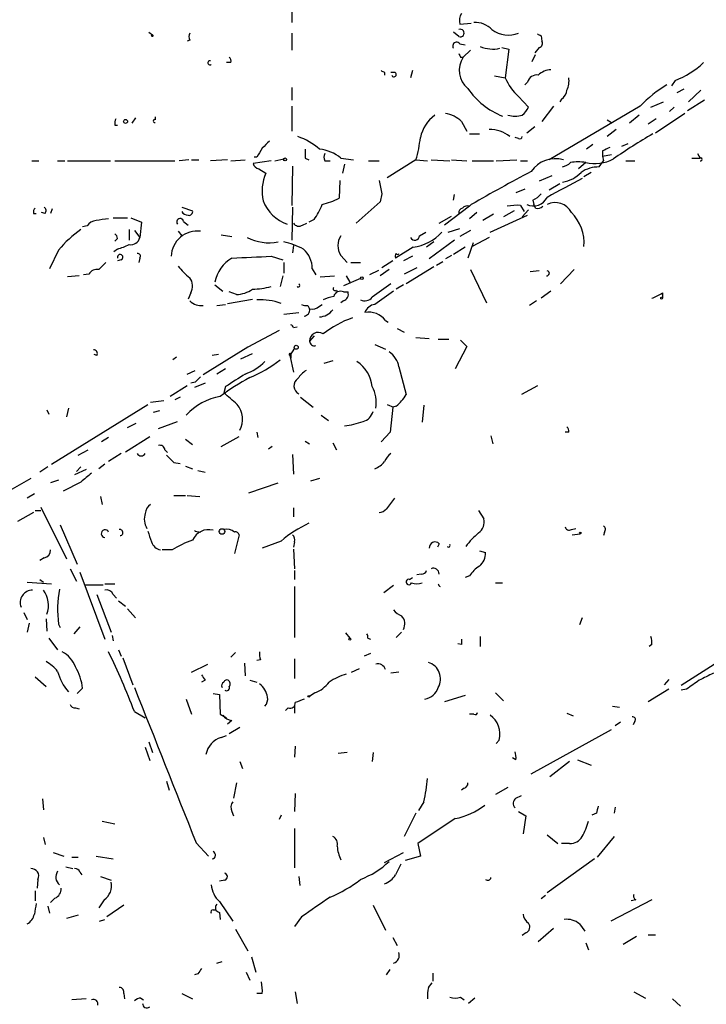
# Model space of a CAD drawing. Extents: x 2 to 943, y 1530 to 2395.
# Drawn here: x 538 to 603, y 1970 to 2064 of the extents above; entities that cross this region are included whole.
import ezdxf

# ---------------------------------------------------------------- set-up
doc = ezdxf.new("R2010")
doc.units = 0
doc.header["$MEASUREMENT"] = 0
doc.layers.add('MAIN', color=5, linetype='CONTINUOUS')

msp = doc.modelspace()

# ---------------------------------------------------------------- linework, layer by layer
at = {"layer": 'MAIN'}
for p, q in [((563.88, 2065.0825), (563.88, 2063.5585)), ((579.7973, 2063.3892), (580.898, 2063.4738)), ((550.3333, 2062.6272), (550.672, 2062.3732)), ((563.88, 2062.5425), (563.88, 2060.9338)), ((579.7127, 2062.2038), (579.2047, 2062.6272)), ((587.502, 2062.2885), (587.5867, 2061.7805)), ((554.228, 2061.8652), (553.974, 2061.7805)), ((579.7973, 2061.5265), (580.3053, 2061.4418)), ((583.7767, 2061.1878), (584.454, 2061.0185)), ((587.3327, 2061.1878), (586.9093, 2060.6798)), ((579.882, 2060.2565), (580.136, 2060.2565)), ((580.8133, 2060.9338), (580.136, 2060.2565)), ((584.454, 2061.0185), (584.1153, 2058.3092)), ((586.6553, 2059.8332), (586.994, 2060.5105)), ((558.1227, 2059.7485), (557.6993, 2059.7485)), ((572.6853, 2058.8172), (572.6853, 2058.5632)), ((573.6167, 2058.8172), (573.278, 2058.8172)), ((575.31, 2058.9865), (575.1407, 2058.3092)), ((583.0993, 2058.4785), (584.1153, 2058.3092)), ((563.88, 2057.3778), (563.88, 2056.1925)), ((586.232, 2057.8858), (585.978, 2057.6318)), ((600.202, 2058.0552), (599.8633, 2057.5472)), ((585.3853, 2056.5312), (586.3167, 2055.5152)), ((601.0487, 2057.2085), (600.3713, 2056.8698)), ((602.6573, 2057.1238), (601.472, 2056.0232)), ((563.88, 2055.5998), (563.88, 2053.2292)), ((588.6873, 2055.5998), (587.5867, 2054.1605)), ((596.9, 2055.5998), (588.264, 2050.5198)), ((589.4493, 2056.2772), (589.28, 2056.0232)), ((597.916, 2055.5152), (599.1013, 2056.0232)), ((600.1173, 2055.5152), (599.694, 2055.0918)), ((602.996, 2056.1925), (601.3873, 2055.1765)), ((550.926, 2054.5838), (550.926, 2054.3298)), ((596.8153, 2054.7532), (595.884, 2053.9912)), ((601.1333, 2054.9225), (598.3393, 2053.0598)), ((547.116, 2053.8218), (547.37, 2053.8218)), ((549.0633, 2054.4992), (548.7247, 2053.9912)), ((579.9667, 2054.1605), (580.4747, 2053.2292)), ((586.9093, 2053.6525), (586.1473, 2053.0598)), ((593.7673, 2054.3298), (594.1907, 2054.0758)), ((598.424, 2054.4145), (597.662, 2053.9065)), ((580.7287, 2052.9752), (581.66, 2052.9752)), ((594.614, 2053.3985), (593.7673, 2052.7212)), ((585.3853, 2052.5518), (585.0467, 2052.6365)), ((592.4127, 2051.9592), (591.82, 2051.5358)), ((595.7147, 2052.0438), (595.122, 2051.7898)), ((593.344, 2051.3665), (593.344, 2050.8585)), ((593.344, 2050.8585), (594.1907, 2051.0278)), ((593.344, 2050.8585), (593.4287, 2050.4352)), ((602.3187, 2051.1125), (602.5727, 2050.6892)), ((539.242, 2050.4352), (539.9193, 2050.4352)), ((541.6973, 2050.4352), (542.3747, 2050.4352)), ((542.6287, 2050.4352), (546.6927, 2050.4352)), ((547.116, 2050.4352), (552.7887, 2050.4352)), ((554.1433, 2050.5198), (553.212, 2050.4352)), ((554.3973, 2050.5198), (555.0747, 2050.5198)), ((557.784, 2050.5198), (556.1753, 2050.4352)), ((558.1227, 2050.4352), (559.4773, 2050.5198)), ((561.9327, 2050.4352), (560.2393, 2050.1812)), ((560.578, 2050.7738), (560.324, 2050.7738)), ((562.2713, 2050.4352), (563.118, 2050.6045)), ((563.9647, 2049.9272), (563.88, 2046.2018)), ((565.15, 2050.6892), (565.4887, 2050.5198)), ((567.0127, 2050.4352), (567.5207, 2050.4352)), ((568.5367, 2050.6892), (569.722, 2050.5198)), ((568.8753, 2050.0965), (568.706, 2049.2498)), ((571.1613, 2050.4352), (572.1773, 2050.4352)), ((575.6487, 2050.5198), (572.9393, 2048.8265)), ((575.6487, 2050.5198), (576.7493, 2050.4352)), ((577.088, 2050.5198), (578.866, 2050.4352)), ((579.0353, 2050.5198), (580.4747, 2050.4352)), ((580.9827, 2050.4352), (583.0147, 2050.4352)), ((583.2687, 2050.4352), (585.216, 2050.5198)), ((585.5547, 2050.4352), (586.232, 2050.4352)), ((591.7353, 2050.2658), (591.058, 2049.6732)), ((593.0053, 2049.8425), (593.4287, 2050.4352)), ((595.5453, 2050.4352), (596.392, 2050.4352)), ((601.8107, 2050.6892), (602.5727, 2050.6892)), ((560.7473, 2049.6732), (561.4247, 2049.2498)), ((588.518, 2048.9958), (587.3327, 2048.4878)), ((592.2433, 2049.3345), (591.566, 2048.9112)), ((568.452, 2048.5725), (568.3673, 2046.8792)), ((589.28, 2048.2338), (588.264, 2047.6412)), ((572.4313, 2047.3025), (572.262, 2046.5405)), ((579.2047, 2046.7098), (579.2893, 2047.2178)), ((585.978, 2047.7258), (585.1313, 2047.3872)), ((572.262, 2046.5405), (569.976, 2044.5085)), ((580.7287, 2046.1172), (578.358, 2044.3392)), ((580.7287, 2046.1172), (580.898, 2046.2865)), ((585.5547, 2046.2018), (585.8933, 2045.6092)), ((586.74, 2046.7098), (586.8247, 2046.2865)), ((586.994, 2045.9478), (586.8247, 2046.2865)), ((539.4113, 2045.4398), (539.6653, 2045.4398)), ((540.512, 2045.4398), (540.1733, 2045.5245)), ((541.1893, 2045.8632), (541.02, 2045.4398)), ((553.466, 2046.0325), (554.482, 2045.6938)), ((563.9647, 2046.0325), (563.88, 2042.8998)), ((577.85, 2044.5085), (579.0353, 2045.1858)), ((581.406, 2045.5245), (580.7287, 2044.9318)), ((583.0147, 2045.3552), (581.9987, 2044.7625)), ((582.676, 2043.6618), (586.232, 2045.2705)), ((584.962, 2045.6938), (583.946, 2045.1012)), ((586.3167, 2045.7785), (585.724, 2045.1012)), ((544.4913, 2044.2545), (544.068, 2044.1698)), ((546.9467, 2045.0165), (548.3013, 2045.0165)), ((548.64, 2045.0165), (549.656, 2044.5932)), ((549.656, 2044.5932), (549.4867, 2043.1538)), ((553.6353, 2044.6778), (554.0587, 2044.3392)), ((564.896, 2044.3392), (565.3193, 2044.5085)), ((565.9967, 2044.8472), (565.4887, 2044.5932)), ((548.4707, 2043.9158), (548.4707, 2042.8998)), ((548.9787, 2043.8312), (549.4867, 2043.1538)), ((553.1273, 2043.7465), (553.466, 2043.3232)), ((557.1913, 2043.4078), (558.2073, 2043.2385)), ((575.9873, 2043.3232), (576.58, 2043.6618)), ((578.6967, 2043.6618), (579.7973, 2044.0005)), ((580.8133, 2043.8312), (579.7973, 2043.2385)), ((547.37, 2043.0692), (547.116, 2042.8152)), ((564.0493, 2042.3918), (563.9647, 2041.7145)), ((577.342, 2042.7305), (576.6647, 2042.2225)), ((579.2893, 2042.8998), (576.9187, 2041.1218)), ((581.0673, 2042.6458), (580.5593, 2041.2065)), ((582.5913, 2043.1538), (580.9827, 2042.3072)), ((541.782, 2041.9685), (540.9353, 2040.1905)), ((547.37, 2042.0532), (547.0313, 2041.7992)), ((568.5367, 2041.4605), (569.1293, 2040.7832)), ((575.3947, 2042.2225), (573.7013, 2041.2065)), ((579.0353, 2041.4605), (578.4427, 2041.1218)), ((580.3053, 2042.2225), (579.2047, 2041.5452)), ((547.7087, 2041.0372), (547.37, 2040.9525)), ((549.4867, 2041.2065), (549.402, 2040.7832)), ((561.9327, 2041.3758), (563.0333, 2041.0372)), ((563.118, 2040.7832), (563.118, 2039.7672)), ((569.468, 2040.7832), (570.3993, 2040.7832)), ((573.4473, 2040.9525), (572.4313, 2040.2752)), ((575.31, 2041.3758), (574.4633, 2040.9525)), ((577.596, 2040.5292), (578.1887, 2040.8678)), ((544.6607, 2039.6825), (544.1527, 2039.5978)), ((565.8273, 2040.1905), (566.166, 2039.5978)), ((572.0927, 2040.0212), (571.246, 2039.5978)), ((573.1087, 2040.1058), (572.262, 2039.5132)), ((575.7333, 2040.2752), (574.548, 2039.6825)), ((577.342, 2040.3598), (574.7173, 2038.7512)), ((580.8133, 2040.1058), (582.3373, 2036.9732)), ((586.486, 2039.9365), (587.3327, 2040.0212)), ((590.6347, 2040.1058), (589.3647, 2038.7512)), ((543.7293, 2039.5132), (542.6287, 2039.4285)), ((556.5987, 2038.6665), (557.3607, 2038.0738)), ((563.0333, 2039.5132), (562.7793, 2038.4972)), ((566.5893, 2039.4285), (567.944, 2039.5132)), ((570.3993, 2039.2592), (568.7907, 2038.5818)), ((569.0447, 2039.5132), (569.3833, 2038.9205)), ((574.4633, 2038.6665), (573.786, 2038.2432)), ((554.3127, 2037.9045), (554.0587, 2037.3118)), ((558.6307, 2037.7352), (557.9533, 2037.9892)), ((568.1133, 2038.1585), (568.198, 2037.9892)), ((568.7907, 2037.9892), (569.214, 2037.9892)), ((588.4333, 2038.0738), (587.502, 2037.3965)), ((599.0167, 2037.9045), (599.0167, 2037.3965)), ((556.768, 2036.7192), (557.6147, 2036.8038)), ((557.784, 2036.8885), (560.1547, 2037.3118)), ((566.5047, 2036.6345), (566.7587, 2036.8038)), ((568.7907, 2037.1425), (568.5367, 2036.9732)), ((587.0787, 2037.1425), (586.4013, 2036.7192)), ((563.118, 2035.8725), (564.5573, 2036.0418)), ((565.404, 2036.7192), (565.5733, 2036.3805)), ((572.77, 2035.2798), (573.024, 2035.1105)), ((562.6947, 2034.3485), (559.7313, 2032.7398)), ((564.0493, 2034.6025), (564.388, 2034.6872)), ((573.8707, 2034.5178), (574.548, 2034.1792)), ((565.9967, 2033.8405), (565.5733, 2033.3325)), ((575.6487, 2033.6712), (576.9187, 2033.5865)), ((577.7653, 2033.5018), (578.7813, 2033.5018)), ((579.882, 2033.4172), (580.4747, 2032.8245)), ((559.7313, 2032.7398), (555.498, 2030.1152)), ((559.054, 2031.6392), (560.1547, 2032.1472)), ((564.134, 2032.6552), (563.7107, 2031.9778)), ((571.754, 2032.9938), (572.77, 2032.5705)), ((580.4747, 2032.8245), (579.374, 2030.7078)), ((545.4227, 2031.9778), (545.1687, 2032.0625)), ((552.958, 2031.8085), (552.6193, 2031.5545)), ((556.9373, 2032.0625), (556.3447, 2031.9778)), ((563.7107, 2031.9778), (564.0493, 2030.3692)), ((563.7953, 2032.0625), (563.7953, 2031.7238)), ((567.7747, 2031.4698), (566.928, 2031.2158)), ((553.974, 2030.1998), (554.736, 2030.5385)), ((557.6147, 2030.7078), (556.768, 2030.1998)), ((574.04, 2030.8772), (574.7173, 2028.2525)), ((554.736, 2029.4378), (554.3127, 2029.3532)), ((555.6673, 2029.3532), (554.6513, 2028.9298)), ((553.974, 2029.0992), (552.3653, 2028.0832)), ((557.6147, 2029.0145), (557.4453, 2028.4218)), ((587.1633, 2029.0992), (585.6393, 2028.2525)), ((551.7727, 2027.6598), (550.5027, 2027.4905)), ((553.2967, 2027.9985), (552.7887, 2027.7445)), ((564.7267, 2027.9985), (565.912, 2027.0672)), ((540.6813, 2026.8132), (540.8507, 2026.3898)), ((541.1047, 2021.6485), (550.2487, 2027.3212)), ((542.7133, 2026.9825), (542.544, 2026.1358)), ((551.3493, 2026.7285), (550.7567, 2026.5592)), ((572.9393, 2027.3212), (573.532, 2027.0672)), ((573.4473, 2027.0672), (573.1933, 2024.6965)), ((573.786, 2027.1518), (573.4473, 2027.0672)), ((576.4107, 2027.2365), (576.2413, 2025.6278)), ((551.2647, 2025.0352), (553.0427, 2025.7125)), ((566.674, 2026.3052), (567.3513, 2025.7972)), ((548.3013, 2025.1198), (549.148, 2025.5432)), ((560.578, 2024.6965), (560.6627, 2024.1885)), ((573.1933, 2024.6965), (572.3467, 2023.7652)), ((590.1267, 2024.6965), (589.788, 2024.6965)), ((546.5233, 2024.1885), (545.846, 2023.7652)), ((548.132, 2022.8338), (550.418, 2024.2732)), ((553.8047, 2024.0192), (554.482, 2023.5112)), ((557.1913, 2023.3418), (558.8847, 2024.2732)), ((565.15, 2023.8498), (565.5733, 2023.5958)), ((582.7607, 2024.3578), (582.93, 2023.5958)), ((543.6447, 2022.4952), (544.576, 2023.0032)), ((551.8573, 2023.0032), (552.1113, 2022.7492)), ((562.0173, 2023.3418), (561.6787, 2023.0878)), ((567.7747, 2023.6805), (568.1133, 2023.0032)), ((547.7087, 2022.6645), (546.5233, 2021.9025)), ((563.9647, 2022.5798), (564.0493, 2020.7172)), ((540.766, 2021.3945), (540.004, 2020.8865)), ((544.4067, 2021.1405), (543.306, 2020.6325)), ((543.8987, 2021.3945), (543.4753, 2020.9712)), ((546.1847, 2021.6485), (545.592, 2021.2252)), ((552.704, 2021.8178), (553.2967, 2021.7332)), ((553.8047, 2021.4792), (554.482, 2021.2252)), ((554.99, 2021.0558), (555.6673, 2020.8865)), ((539.1573, 2020.2938), (536.956, 2019.0238)), ((541.782, 2020.1245), (541.02, 2019.8705)), ((566.5047, 2020.2938), (565.658, 2020.0398)), ((543.8987, 2019.9552), (542.2053, 2019.1085)), ((559.816, 2018.9392), (562.61, 2019.8705)), ((539.496, 2018.8545), (538.8187, 2018.4312)), ((545.7613, 2018.6005), (545.9307, 2017.8385)), ((552.704, 2018.6852), (553.8047, 2018.6852)), ((553.974, 2018.6852), (555.1593, 2018.6005)), ((539.5807, 2017.2458), (540.0887, 2017.2458)), ((540.0887, 2017.5845), (542.544, 2012.6738)), ((564.0493, 2017.4998), (564.0493, 2016.6532)), ((581.5753, 2017.2458), (582.0833, 2016.4838)), ((539.4113, 2017.0765), (537.8873, 2016.2298)), ((541.9513, 2015.8912), (543.56, 2012.1658)), ((554.736, 2015.2985), (555.244, 2015.2138)), ((590.3807, 2015.4678), (590.804, 2015.5525)), ((558.8847, 2014.9598), (558.4613, 2013.1818)), ((562.864, 2014.3672), (561.086, 2013.6898)), ((590.4653, 2014.9598), (591.2273, 2015.0445)), ((593.5133, 2015.2138), (593.4287, 2014.8752)), ((552.5347, 2013.5205), (551.6033, 2013.5205)), ((564.134, 2014.2825), (564.0493, 2013.7745)), ((564.0493, 2013.6052), (564.134, 2011.7425)), ((577.85, 2014.1132), (577.6807, 2013.7745)), ((581.66, 2013.4358), (582.2527, 2013.2665)), ((540.4273, 2012.7585), (540.004, 2012.5045)), ((542.8827, 2011.7425), (543.4753, 2010.5572)), ((564.134, 2011.5732), (564.134, 2010.7265)), ((540.004, 2010.7265), (540.3427, 2010.4725)), ((543.814, 2011.4038), (546.1847, 2005.0538)), ((575.056, 2010.7265), (575.31, 2010.8958)), ((576.1567, 2011.2345), (575.7333, 2011.1498)), ((580.7287, 2011.0652), (580.3053, 2010.8958)), ((538.8187, 2010.4725), (541.1047, 2010.3032)), ((544.322, 2010.2185), (546.0153, 2010.2185)), ((546.1847, 2010.3032), (547.116, 2010.3032)), ((564.134, 2010.0492), (564.134, 2005.2232)), ((573.532, 2010.1338), (572.6007, 2009.4565)), ((583.184, 2010.3878), (583.8613, 2010.3878)), ((545.4227, 2009.2872), (546.7773, 2005.7312)), ((546.9467, 2009.2872), (547.2853, 2008.9485)), ((547.4547, 2008.6945), (548.132, 2008.1865)), ((548.3013, 2007.9325), (549.0633, 2007.0858)), ((612.648, 2008.2712), (600.7947, 2000.6512)), ((538.48, 2007.5938), (538.8187, 2006.9165)), ((540.5967, 2007.0012), (540.6813, 2005.8158)), ((591.3967, 2007.0858), (591.1427, 2006.4085)), ((538.988, 2006.5778), (538.8187, 2005.7312)), ((541.782, 2006.4932), (541.9513, 2006.1545)), ((543.814, 2006.2392), (543.2213, 2005.5618)), ((540.8507, 2005.1385), (541.6973, 2004.0378)), ((546.862, 2005.3925), (546.9467, 2004.8845)), ((568.96, 2005.6465), (569.3833, 2005.1385)), ((571.0767, 2005.1385), (571.3307, 2005.0538)), ((574.294, 2005.7312), (573.786, 2005.2232)), ((581.7447, 2005.3078), (581.7447, 2004.3765)), ((579.9667, 2004.5458), (579.628, 2004.6305)), ((598.0007, 2004.5458), (597.7467, 2004.3765)), ((547.4547, 2004.0378), (547.7087, 2003.4452)), ((547.878, 2003.2758), (548.8093, 2000.7358)), ((558.546, 2003.7838), (558.1227, 2003.3605)), ((564.134, 2003.1912), (564.134, 2001.3285)), ((571.3307, 2003.6992), (570.738, 2003.4452)), ((554.3973, 2001.9212), (555.9213, 2002.6832)), ((559.3927, 2002.7678), (559.4773, 2001.5825)), ((560.9167, 2003.1065), (560.578, 2003.0218)), ((569.5527, 2001.9212), (570.3147, 2002.2598)), ((539.5807, 2001.4978), (540.5967, 2000.5665)), ((574.04, 2001.9212), (573.278, 2001.8365)), ((544.068, 2000.3972), (543.56, 1999.8892)), ((555.6673, 2001.1592), (555.3287, 2000.9898)), ((559.9007, 2001.1592), (560.578, 2000.9898)), ((599.6093, 2001.2438), (599.186, 2000.7358)), ((556.4293, 1999.8892), (557.022, 1999.8045)), ((557.022, 1999.8045), (557.1067, 1997.9418)), ((566.0813, 1999.9738), (565.5733, 1999.6352)), ((580.3053, 1999.7198), (578.358, 1999.1272)), ((583.184, 1999.9738), (583.946, 1999.2118)), ((599.6093, 2000.3125), (597.662, 1999.1272)), ((601.3027, 2000.3125), (600.7947, 2000.2278)), ((543.3907, 1998.5345), (543.7293, 1998.4498)), ((553.8893, 1999.3812), (554.3973, 1997.9418)), ((563.5413, 1998.5345), (563.2873, 1998.2805)), ((564.134, 1998.7885), (564.134, 1998.0265)), ((594.2753, 1998.7038), (594.9527, 1998.6192)), ((548.9787, 1998.1958), (549.9947, 1997.6032)), ((557.1067, 1997.9418), (557.6993, 1997.6032)), ((581.152, 1997.9418), (580.7287, 1997.9418)), ((589.9573, 1998.0265), (590.55, 1997.7725)), ((558.2073, 1997.3492), (557.784, 1997.0105)), ((558.9693, 1996.6718), (557.9533, 1996.0792)), ((595.0373, 1997.1798), (594.5293, 1996.8412)), ((596.392, 1997.2645), (596.2227, 1996.9258)), ((557.1913, 1995.7405), (557.6993, 1995.9098)), ((586.5707, 1992.2692), (594.1907, 1996.5025)), ((549.9947, 1994.8092), (550.418, 1993.5392)), ((550.3333, 1995.3172), (550.672, 1994.3012)), ((564.2187, 1994.8938), (564.134, 1993.8778)), ((583.5227, 1995.4865), (583.2687, 1995.1478)), ((569.1293, 1994.3012), (568.2827, 1994.2165)), ((571.5847, 1994.3012), (571.5, 1993.4545)), ((558.9693, 1993.4545), (559.2233, 1992.7772)), ((585.1313, 1993.6238), (584.7927, 1993.7932)), ((590.2113, 1993.4545), (588.3487, 1992.0152)), ((590.9733, 1993.6238), (592.2433, 1993.1158)), ((552.0267, 1991.5918), (552.2807, 1990.7452)), ((558.6307, 1991.4225), (558.3767, 1989.9832)), ((564.2187, 1990.4065), (564.134, 1988.7132)), ((580.2207, 1990.9145), (579.9667, 1990.7452)), ((584.3693, 1990.9992), (583.184, 1990.3218)), ((585.1313, 1989.9832), (585.6393, 1990.2372)), ((540.258, 1989.8985), (540.3427, 1988.8825)), ((576.4107, 1989.6445), (575.9027, 1988.7978)), ((558.2073, 1988.7132), (558.3767, 1988.2898)), ((562.864, 1988.3745), (562.6947, 1987.9512)), ((575.6487, 1988.5438), (574.548, 1986.3425)), ((585.3853, 1988.7132), (586.0627, 1988.2898)), ((586.0627, 1988.2898), (585.8087, 1986.5965)), ((592.7513, 1988.5438), (592.328, 1988.3745)), ((594.5293, 1989.1365), (594.4447, 1988.5438)), ((545.9307, 1987.7818), (547.116, 1987.5278)), ((579.374, 1988.0358), (575.818, 1985.6652)), ((564.134, 1987.1045), (564.134, 1983.3792)), ((588.0947, 1986.5118), (589.1107, 1985.6652)), ((540.3427, 1986.2578), (540.512, 1985.5805)), ((554.8207, 1985.7498), (556.006, 1984.4798)), ((575.818, 1985.6652), (576.072, 1984.4798)), ((590.2113, 1985.6652), (589.4493, 1985.6652)), ((594.4447, 1986.3425), (592.836, 1984.3952)), ((541.274, 1984.8185), (542.29, 1984.4798)), ((572.6853, 1983.8872), (574.4633, 1984.8185)), ((543.052, 1984.3952), (543.6447, 1984.3952)), ((545.338, 1984.4798), (546.9467, 1984.2258)), ((576.072, 1984.4798), (574.6327, 1984.0565)), ((592.582, 1984.2258), (588.0947, 1981.0085)), ((542.4593, 1983.4638), (543.1367, 1983.2945)), ((543.814, 1982.9558), (543.9833, 1982.7018)), ((539.8347, 1982.2785), (539.75, 1981.4318)), ((545.7613, 1982.5325), (546.7773, 1982.1938)), ((557.53, 1982.1938), (557.022, 1982.1092)), ((564.5573, 1982.5325), (564.642, 1981.6858)), ((539.5807, 1981.1778), (539.5807, 1980.2465)), ((587.9253, 1980.7545), (587.502, 1980.4158)), ((541.4433, 1980.5005), (541.02, 1980.0772)), ((546.1, 1980.3312), (545.592, 1979.5692)), ((547.9627, 1979.8232), (546.354, 1978.7225)), ((557.022, 1980.1618), (558.292, 1978.2992)), ((571.5847, 1979.8232), (572.77, 1977.4525)), ((598.0007, 1980.3312), (594.106, 1978.2992)), ((596.4767, 1980.3312), (596.0533, 1980.2465)), ((540.766, 1979.7385), (540.9353, 1979.0612)), ((543.6447, 1978.8918), (542.544, 1978.5532)), ((556.4293, 1979.3998), (556.6833, 1979.3998)), ((557.022, 1979.1458), (557.1067, 1978.4685)), ((545.6767, 1978.2992), (546.1847, 1978.4685)), ((564.8113, 1978.7225), (564.134, 1977.7912)), ((591.1427, 1978.0452), (591.6507, 1977.3678)), ((558.546, 1977.5372), (559.7313, 1975.5052)), ((586.0627, 1977.1985), (585.724, 1976.9445)), ((588.6873, 1977.6218), (587.248, 1976.3518)), ((597.662, 1977.0292), (598.3393, 1977.0292)), ((573.4473, 1976.7752), (573.8707, 1976.0132)), ((591.7353, 1976.2672), (591.9893, 1975.5898)), ((596.5613, 1976.8598), (595.2913, 1976.0978)), ((556.768, 1974.3198), (557.276, 1974.4892)), ((560.07, 1974.9125), (560.4933, 1973.4732)), ((554.99, 1973.3038), (554.6513, 1973.2192)), ((559.562, 1973.4732), (559.9007, 1972.7112)), ((572.8547, 1973.2192), (573.1933, 1973.7272)), ((577.2573, 1973.3885), (577.2573, 1972.6265)), ((576.834, 1972.0338), (577.1727, 1972.4572)), ((547.9627, 1971.4412), (548.0473, 1970.9332)), ((553.466, 1971.4412), (554.482, 1970.9332)), ((561.086, 1971.4412), (560.578, 1971.4412)), ((564.2187, 1971.6105), (564.388, 1970.5098)), ((596.3073, 1971.6105), (597.408, 1971.0178)), ((544.4067, 1970.9332), (543.052, 1970.8485)), ((549.5713, 1971.0178), (549.8253, 1970.8485)), ((579.882, 1971.1025), (580.2207, 1970.8485)), ((581.2367, 1971.0178), (580.644, 1970.5098)), ((599.948, 1970.9332), (600.71, 1970.2558))]:
    msp.add_line(p, q, dxfattribs=at)
for centre, radius in [((550.672, 2062.2886), 0.0846), ((548.132, 2054.1605), 0.1893), ((563.2449, 2050.5622), 0.1338), ((570.5263, 2039.3016), 0.1338), ((598.9319, 2037.3965), 0.0846), ((564.3033, 2032.7399), 0.1893), ((557.276, 2015.2703), 0.2601), ((591.2273, 2015.1292), 0.0846), ((569.3833, 2005.0539), 0.0846), ((565.4886, 1999.6352), 0.0846)]:
    msp.add_circle(centre, radius, dxfattribs=at)
for centre, radius, start, end in [((581.1525, 2063.6854), 1.3872, 148.741564, 192.329), ((581.2158, 2061.2626), 2.2968, 44.807727, 91.591764), ((554.8627, 2062.2038), 0.7194, 151.913927, 208.079046), ((579.8538, 2062.5425), 0.3669, 247.383739, 112.616261), ((584.4024, 2064.865), 2.5219, 231.871357, 292.938458), ((629.6526, 2147.0381), 94.6529, 243.327125, 243.556335), ((579.501, 2061.3149), 0.3642, 35.53219, 215.544994), ((582.9299, 2063.9814), 2.9568, 246.369624, 283.243849), ((587.2621, 2061.5688), 0.3875, 280.497939, 33.11188), ((557.6569, 2059.8754), 0.4828, 344.760495, 52.126057), ((664.4623, 2102.7458), 94.6529, 206.443665, 206.672875), ((581.9773, 2059.0076), 2.2249, 145.852102, 230.405457), ((556.133, 2059.7273), 0.1951, 77.480746, 310.614036), ((597.4374, 2065.4926), 7.9346, 290.390902, 313.620224), ((614.836, 2143.5418), 94.6305, 243.32033, 243.54954), ((573.5744, 2058.6055), 0.2159, 191.299523, 78.700477), ((588.4053, 2060.0309), 4.6226, 201.867006, 229.208069), ((587.1126, 2057.6656), 0.9078, 81.421795, 165.960695), ((588.5523, 2057.1567), 1.9182, 93.556771, 132.840912), ((588.2641, 2057.9706), 1.8931, 333.429535, 10.303222), ((605.0737, 2047.9862), 11.1703, 120.287894, 137.031881), ((586.4959, 2061.3724), 7.203, 214.494021, 248.545415), ((588.8574, 2057.2081), 1.1031, 302.449681, 355.617229), ((584.4955, 2056.3202), 1.9912, 308.095812, 336.153792), ((579.5623, 2051.8946), 3.5683, 126.762636, 167.999783), ((577.9208, 2051.9738), 2.9945, 46.905276, 79.962981), ((585.0467, 2057.3777), 2.7105, 255.527461, 284.470492), ((548.0463, 2053.9913), 0.9456, 153.413271, 190.325982), ((550.8837, 2054.2028), 0.1339, 71.578587, 288.421413), ((562.5101, 2047.0225), 6.0272, 48.488826, 70.996582), ((582.6635, 2050.4677), 2.9317, 50.235217, 91.411191), ((585.5123, 2052.7211), 0.2117, 233.124688, 0.027065), ((626.169, 2004.7325), 55.8216, 120.205126, 124.738582), ((730.7745, 1882.6093), 239.4973, 134.885425, 135.114575), ((564.4192, 2053.8662), 11.7175, 343.405901, 353.97597), ((772.5252, 1924.1862), 246.8725, 148.922651, 149.151814), ((776.7998, 2051.1125), 211.6502, 179.885408, 180.114592), ((566.0657, 2047.6202), 3.9401, 51.160781, 83.602961), ((567.6474, 2050.7738), 0.7194, 151.913927, 208.079046), ((678.3626, 1882.201), 189.3281, 116.453857, 116.683026), ((560.8321, 2050.2659), 0.5988, 188.131456, 261.857718), ((588.8539, 2047.8668), 2.761, 73.918923, 145.787318), ((589.1284, 2051.4701), 1.6774, 283.993164, 314.113543), ((591.0156, 2045.5765), 4.7442, 81.274497, 98.724309), ((592.594, 2053.951), 3.7839, 256.883378, 297.821307), ((602.6272, 2050.5622), 0.1382, 246.774191, 113.225809), ((565.2163, 2047.5583), 4.1518, 155.957502, 192.987893), ((687.6505, 1859.6813), 214.9828, 118.045738, 119.772871), ((589.1036, 2051.3878), 3.0155, 278.205878, 317.084299), ((592.9355, 2046.999), 2.8443, 88.593831, 124.804718), ((889.7944, 2111.4355), 323.7783, 191.195334, 191.424524), ((1034.2453, 1222.3535), 937.5673, 118.186163, 118.415346), ((585.935, 2048.531), 1.9912, 293.846208, 321.904188), ((564.7012, 2048.0038), 3.7901, 201.329797, 250.831235), ((561.288, 2048.2614), 5.8163, 324.054758, 340.150628), ((565.2377, 2052.8936), 6.7799, 282.964023, 297.490267), ((580.5171, 2045.5241), 0.6297, 70.365149, 137.709785), ((585.2584, 2041.0757), 5.1347, 86.691857, 100.931339), ((586.7709, 2047.6318), 1.4828, 245.130403, 333.224126), ((587.2056, 2046.5407), 0.6295, 250.359033, 317.717127), ((588.8566, 2044.7623), 1.704, 26.569562, 116.559036), ((539.8769, 2045.5668), 0.4826, 127.862488, 195.257201), ((540.2004, 2045.6977), 0.4044, 320.386678, 55.873798), ((554.0446, 2045.9338), 0.6634, 209.292832, 271.217773), ((554.1574, 2045.5951), 0.3393, 253.087238, 16.912762), ((580.1613, 2045.5076), 0.4537, 104.030118, 188.59446), ((587.5857, 2042.6678), 3.9966, 354.823353, 45.625477), ((545.4228, 2043.6615), 1.1043, 94.404277, 147.518859), ((588.2586, 1748.5014), 299.354, 98.014163, 98.24333), ((553.3108, 2044.6167), 0.3303, 10.663358, 215.735304), ((564.5534, 2044.8279), 0.5968, 212.358529, 305.03213), ((550.6238, 2034.4816), 11.5858, 125.482891, 139.743343), ((546.8198, 2043.0269), 0.5518, 4.396316, 57.536771), ((554.9386, 2041.2747), 2.4906, 82.956591, 177.673624), ((569.8912, 2042.3918), 1.6438, 145.486271, 214.510857), ((575.5458, 2043.3292), 0.4414, 203.411623, 359.221396), ((574.7217, 2046.759), 4.5861, 278.438412, 317.519407), ((545.3842, 2048.8595), 7.0901, 286.265086, 295.806091), ((548.6061, 2043.3741), 0.9077, 261.421795, 345.954571), ((561.7633, 2047.3869), 4.7328, 243.434407, 280.305821), ((561.9555, 2036.6333), 6.207, 60.831262, 79.205469), ((547.6202, 2041.2835), 0.2618, 289.764272, 197.105947), ((549.2891, 2041.3758), 0.2602, 319.410647, 102.519254), ((563.3961, 2040.2092), 2.4313, 359.559308, 49.326624), ((574.167, 2041.3334), 0.4827, 142.11877, 195.242626), ((573.913, 2041.6722), 0.1339, 198.462013, 341.537987), ((715.293, 1871.1071), 239.4974, 134.889638, 135.118804), ((559.9873, 2038.245), 3.4553, 121.007836, 168.726165), ((517.7452, 2972.6376), 932.3095, 272.4874099, 272.7165936), ((545.4085, 2039.2734), 0.8524, 77.56816, 151.318192), ((557.2325, 2043.449), 5.0872, 216.199526, 233.800475), ((588.0523, 2039.7672), 0.2441, 260.549249, 80.522245), ((553.1658, 2038.5591), 1.3206, 330.284179, 36.455127), ((564.4981, 2038.6072), 0.1557, 224.973968, 67.651892), ((889.8718, 1593.6402), 546.2192, 125.423075, 125.652271), ((558.4618, 2040.7819), 3.0514, 273.17306, 303.696838), ((559.8587, 2046.6653), 8.4273, 272.012868, 284.247146), ((567.9863, 2038.2855), 0.1796, 135, 315), ((568.4944, 2037.4048), 0.6552, 63.114274, 165.774991), ((568.579, 2037.7775), 0.6694, 288.437656, 18.437656), ((890.1427, 1592.9392), 546.2482, 125.423085, 125.652268), ((596.6462, 2041.3755), 4.2032, 288.799199, 304.330904), ((555.2861, 2038.2003), 1.4962, 224.991876, 278.142017), ((560.98, 2032.0566), 5.1862, 68.698755, 94.445647), ((565.2345, 2037.6504), 0.9465, 243.440363, 280.316217), ((569.0021, 2032.443), 5.2487, 102.575695, 114.286577), ((570.7864, 2038.0615), 0.9198, 245.109559, 320.881968), ((571.8871, 2035.6911), 1.1206, 96.82125, 161.76391), ((565.0114, 2036.2728), 0.5721, 275.405678, 10.850351), ((565.8274, 2037.2836), 0.9382, 254.285299, 316.217957), ((566.4138, 2037.3182), 1.7022, 273.061264, 323.083651), ((571.1708, 2034.0623), 2.0099, 37.282677, 99.973631), ((573.1323, 2025.8032), 10.3392, 109.757081, 127.464188), ((563.753, 2034.5602), 0.2993, 8.124688, 81.875312), ((566.3776, 2033.3536), 0.8047, 54.636976, 181.502752), ((566.0284, 2033.3431), 0.4552, 181.334268, 287.595058), ((545.1263, 2032.1471), 0.3413, 330.265529, 97.11877), ((563.7106, 2032.0625), 0.0847, 0, 270.067646), ((571.8953, 2030.5104), 2.1759, 9.705184, 56.105439), ((557.6441, 2035.1366), 5.2662, 290.371656, 314.573019), ((555.2736, 2041.0207), 12.0807, 292.520523, 308.410713), ((568.3076, 2028.6986), 3.208, 5.651236, 56.874153), ((566.5464, 2028.4648), 2.4537, 122.315026, 147.684974), ((681.9899, 1902.6919), 179.6053, 134.885409, 135.114591), ((571.0805, 2009.2086), 23.4844, 118.427858, 126.514377), ((854.8635, 1563.9689), 551.9278, 122.356795, 122.585984), ((564.9093, 2029.08), 0.822, 122.081482, 244.644541), ((503.7073, 1965.1296), 83.0282, 48.507484, 49.667206), ((568.8745, 2027.5327), 3.0148, 349.484715, 29.43985), ((558.1419, 2022.41), 5.7669, 100.341103, 137.511646), ((570.95, 2030.4956), 4.3845, 310.302505, 329.229875), ((556.9092, 2025.8935), 2.3022, 333.48726, 38.32594), ((570.3286, 2026.9686), 1.2974, 284.493606, 345.502118), ((568.0142, 2032.8518), 7.6115, 276.495891, 290.287241), ((589.6609, 2024.8234), 0.4828, 344.760495, 52.126057), ((551.3964, 2022.9844), 0.4613, 2.335786, 106.588605), ((549.6137, 2022.8675), 0.4317, 208.049066, 331.950934), ((721.7027, 2191.4689), 239.462, 224.881179, 225.110379), ((570.9778, 2023.2714), 2.1885, 290.773605, 321.280905), ((574.5065, 2021.0975), 1.9912, 128.095812, 156.153792), ((756.0565, 1766.3787), 330.6236, 129.688756, 129.917939), ((827.2355, 1827.4234), 317.5004, 143.015518, 143.244701), ((551.095, 2016.9074), 1.1035, 122.461635, 175.613639), ((572.1141, 2018.0497), 0.9752, 273.715594, 319.412088), ((551.6508, 2016.457), 1.7403, 162.103312, 211.314387), ((580.8288, 2016.1817), 1.2904, 305.346693, 13.539774), ((546.1917, 2015.068), 0.3623, 23.734438, 268.89282), ((547.5817, 2015.1715), 0.2993, 278.124688, 98.143638), ((804.4178, 2099.4404), 267.7346, 198.316967, 198.54615), ((555.9958, 2013.7883), 1.6528, 74.794137, 156.332115), ((554.8635, 2015.5107), 0.2476, 210.99948, 239.00052), ((557.6571, 2014.1559), 1.3289, 52.758438, 99.170997), ((571.7447, 2003.4826), 14.0478, 116.444848, 129.210863), ((590.169, 2015.7924), 0.3875, 190.497939, 303.11188), ((593.2016, 2015.4717), 0.4046, 320.395708, 55.850351), ((557.946, 2004.7072), 10.342, 109.569228, 121.549612), ((558.5642, 2014.9054), 0.3251, 9.633276, 108.451668), ((563.5415, 2014.4942), 0.6292, 340.338213, 47.731211), ((586.0347, 2009.7791), 6.9649, 129.811785, 144.139858), ((540.2791, 2013.4853), 0.7417, 281.525044, 2.720065), ((551.69, 2014.6564), 1.1644, 198.730606, 257.299334), ((577.459, 2013.7372), 0.5424, 43.879626, 185.013668), ((578.739, 2013.9438), 0.1527, 213.66924, 33.700477), ((580.7246, 2013.2063), 1.5293, 307.710681, 2.256019), ((576.2244, 2011.6832), 0.4538, 261.419912, 345.972943), ((577.2996, 2011.2345), 0.5503, 0, 112.613458), ((583.7332, 2008.992), 3.6504, 124.606903, 145.393097), ((574.979, 2010.4763), 0.2617, 72.894053, 340.235729), ((539.3332, 2008.5251), 1.1854, 90.314171, 200.922643), ((538.3946, 2008.2539), 2.4324, 340.063984, 36.785571), ((552.1668, 2007.8789), 10.4768, 169.460804, 187.600389), ((546.344, 2009.0997), 0.6312, 17.280921, 104.617437), ((575.7333, 2011.8707), 1.5675, 251.089977, 288.910024), ((578.1812, 2010.3971), 0.4264, 192.722664, 234.681019), ((575.098, 2009.0752), 1.9897, 218.08865, 246.16616), ((573.5258, 2006.5065), 1.0727, 330.923607, 44.263494), ((570.611, 2005.2654), 0.4827, 344.757375, 37.88123), ((706.9666, 2004.7998), 127.0002, 179.885409, 180.114592), ((596.4325, 2004.7572), 1.5824, 352.322568, 20.362373), ((540.8959, 2001.5078), 2.6595, 20.27061, 62.578399), ((469.0773, 1966.9786), 85.7831, 21.340415, 25.469889), ((562.3969, 2003.6567), 1.5792, 172.29219, 200.390429), ((538.3499, 1999.1663), 4.3895, 40.306952, 59.212418), ((538.712, 1999.7408), 5.3961, 6.986994, 29.88185), ((572.0503, 2001.9635), 0.7502, 16.391264, 106.383937), ((576.3438, 2001.2917), 1.636, 330.327661, 72.564076), ((546.0257, 2003.0254), 4.4469, 193.25498, 221.850644), ((682.4979, 2086.0631), 152.6259, 213.57026, 213.799443), ((571.2329, 1995.053), 7.0471, 108.089912, 122.601082), ((772.4952, 1662.8131), 378.6562, 116.448768, 116.677944), ((4234.9145, 3453.6216), 3962.0371, 201.516295, 201.7454769), ((557.6148, 2000.6511), 0.3787, 116.585347, 206.551521), ((557.7417, 2000.8629), 0.3224, 66.799076, 156.82241), ((557.6993, 2000.45), 0.2794, 232.695275, 24.639097), ((557.6416, 2000.8244), 0.4046, 320.395708, 55.850351), ((559.5192, 1999.1692), 2.1096, 10.413436, 51.51495), ((564.9798, 2002.8536), 3.0833, 290.931445, 322.808249), ((576.2615, 2000.934), 1.5703, 278.562519, 343.263711), ((813.5736, 1704.4064), 364.1694, 125.424926, 125.654106), ((560.5814, 1999.3928), 1.0248, 317.752637, 8.852004), ((543.3229, 1998.9831), 0.4537, 194.017867, 278.59446), ((563.7258, 1998.9942), 0.4953, 248.132005, 5.59663), ((649.3135, 1787.5706), 227.9506, 111.690314, 111.919506), ((558.2916, 1998.4491), 1.1031, 212.449681, 265.617229), ((581.279, 1998.1111), 0.2117, 233.124688, 0.027065), ((581.4632, 1996.0875), 2.1454, 343.731783, 55.576617), ((596.1945, 1997.4339), 0.2601, 319.379598, 102.545532), ((557.8123, 1993.7366), 2.0979, 107.217984, 169.141603), ((583.1827, 1993.7932), 1.9559, 355.031528, 17.636421), ((559.3924, 1993.3889), 17.4254, 347.591381, 354.919526), ((580.1107, 1991.3547), 0.4537, 284.030118, 8.594459), ((559.0169, 1989.1091), 0.9012, 143.550995, 206.058953), ((577.9126, 1994.9592), 7.076, 281.919101, 306.969332), ((585.4881, 1989.4812), 0.6158, 125.403577, 224.210489), ((762.1859, 1946.5325), 174.5653, 165.845177, 166.07436), ((586.6514, 1989.1379), 5.5075, 329.498165, 345.745502), ((567.3656, 1985.5947), 0.8524, 347.56816, 61.318192), ((590.2395, 1986.9918), 1.3269, 268.782227, 330.703402), ((556.2972, 1984.5757), 0.3531, 277.730819, 68.032883), ((571.2477, 1985.5444), 3.0526, 182.500886, 207.365857), ((567.6246, 1989.7324), 7.9536, 290.417686, 313.591417), ((827.9751, 1856.1999), 284.0033, 153.320366, 153.549531), ((539.2081, 1982.5946), 0.7017, 333.230491, 94.151351), ((542.4487, 1982.4944), 0.9289, 143.99122, 231.201468), ((543.3738, 1982.8459), 0.4537, 14.017867, 98.594459), ((557.4312, 1982.5325), 0.3528, 286.262154, 73.737847), ((571.9865, 1983.7268), 1.9978, 290.474142, 329.131663), ((545.1687, 1981.6858), 1.6439, 304.508882, 11.890274), ((558.6714, 1981.9279), 2.4165, 183.734586, 226.956907), ((562.8936, 1991.7447), 12.0807, 292.520523, 308.410713), ((582.4644, 1982.4902), 0.2993, 225, 351.856362), ((541.0845, 1981.3831), 0.9527, 292.123029, 2.929976), ((596.646, 1980.6699), 0.3787, 153.441716, 243.441716), ((793.5845, 1937.1589), 257.5067, 170.424926, 170.654106), ((557.0926, 1979.5927), 0.4524, 135.850821, 261.022765), ((1031.8559, 1302.2821), 822.0111, 124.3937527, 124.6229282), ((538.0708, 1979.301), 1.4617, 300.776193, 347.173147), ((556.4293, 1979.1882), 0.2116, 90, 216.875312), ((586.909, 1979.0609), 1.1035, 184.386361, 237.538365), ((585.8404, 1977.7594), 0.6034, 291.619776, 37.870819), ((589.9572, 1976.6729), 1.8135, 49.176982, 98.048335), ((573.2685, 1975.0865), 0.8108, 288.966857, 17.907551), ((682.1477, 1888.8906), 152.6259, 146.192738, 146.421942), ((557.7422, 1971.7374), 3.3569, 354.937847, 13.864449), ((547.5205, 1971.5728), 0.4614, 343.426842, 87.66472), ((580.0931, 1971.2294), 3.3569, 166.135551, 185.062153), ((545.084, 1970.4463), 0.4364, 345.966941, 112.827922), ((549.6301, 1970.0623), 0.9573, 93.521453, 132.879217), ((550.164, 1970.5098), 0.4233, 180, 306.875312), ((579.374, 1972.5836), 1.5658, 251.068631, 288.931369)]:
    msp.add_arc(centre, radius, start, end, dxfattribs=at)

doc.saveas('drawing.dxf')
